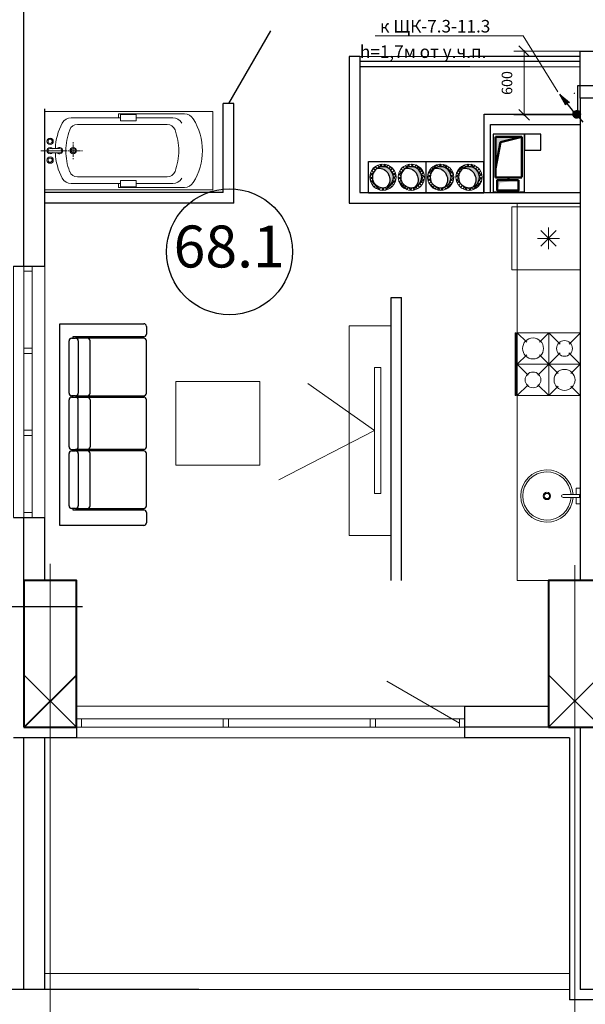
# Model space of a CAD drawing. Units: inches. Extents: x 0 to 2992429, y -642949 to 0.
# Drawn here: x 424754 to 430144, y -506107 to -496715 of the extents above; entities that cross this region are included whole.
import ezdxf

# ---------------------------------------------------------------- set-up
doc = ezdxf.new("R2010")
doc.units = ezdxf.units.IN
doc.header["$LTSCALE"] = 100
doc.header["$MEASUREMENT"] = 0
doc.header["$PDMODE"] = 2
for name, pattern in [('0', [0]), ('CENTER', [2, 1.25, -0.25, 0.25, -0.25]), ('невидимая2', [0.1875, 0.125, -0.0625])]:
    doc.linetypes.add(name, pattern=pattern)
for name, color, linetype, lineweight in [('-теплоизоляция', 251, 'Continuous', 15), ('B1', 5, 'Continuous', 20), ('S', 250, 'Continuous', 13), ('SHEMA', 7, 'Continuous', 15), ('Вытяжка', 150, 'Continuous', 50), ('Дымоход', 1, 'Continuous', 30), ('К1', 94, 'Continuous', 50), ('Отверстия в перекрытиях', 7, 'Continuous', 30), ('Свежий воздух', 144, 'Continuous', 30), ('Текст', 7, 'Continuous', 20), ('Тонкие', 170, 'Continuous', 20), ('Шахта вентиляции', 7, 'Continuous', 30), ('Э0-ЭМ', 1, 'Continuous', 35)]:
    doc.layers.add(name, color=color, linetype=linetype, lineweight=lineweight)
doc.styles.add('C', font='complex', dxfattribs={"width": 0.9})
doc.styles.get("Standard").update_dxf_attribs({"font": 'arial.ttf'})
doc.styles.add('Черт 300(сж 0.8)', font='simplex.shx', dxfattribs={"width": 0.6, "oblique": 15})
doc.dimstyles.new('ISO-25', dxfattribs={"dimtxt": 200, "dimasz": 100, "dimexe": 100, "dimexo": 0, "dimgap": 100, "dimtad": 1, "dimdec": 0, "dimtxsty": 'Standard', "dimblk": 'OBLIQUE', "dimcen": 100, "dimdle": 10, "dimclrd": 7, "dimclre": 7, "dimclrt": 256, "dimadec": 0, "dimazin": 0, "dimtfac": 1, "dimtdec": 0, "dimtmove": 0, "dimatfit": 3, "dimldrblk": 'OBLIQUE', "dimfxl": 1, "dimlwd": 15, "dimlwe": 15, "dimarcsym": 0})
doc.dimstyles.new('M100', dxfattribs={"dimscale": 100, "dimtxt": 3, "dimasz": 2, "dimexe": 1, "dimexo": 1, "dimgap": 1, "dimtad": 1, "dimdec": 0, "dimdsep": 46, "dimtxsty": 'Черт 300(сж 0.8)', "dimblk": 'ARCHTICK', "dimcen": 2, "dimdle": 1, "dimclrt": 7, "dimadec": 0, "dimazin": 0, "dimtfac": 1, "dimtdec": 0, "dimtmove": 0, "dimatfit": 3, "dimfxl": 5, "dimtolj": 1, "dimarcsym": 0})

# ---------------------------------------------------------------- blocks, each defined once
blk = doc.blocks.new('_ArchTick')
at = {"color": 0, "linetype": 'ByBlock', "const_width": 0.15}
blk.add_lwpolyline([(-0.5, -0.5), (0.5, 0.5)], dxfattribs=at)
blk = doc.blocks.new('*D91')
at = {"color": 0, "lineweight": -2, "transparency": 16777216}
for p, q in [((434143.8, -502988.4), (434143.8, -506694)), ((429943.8, -506594), (434243.8, -506594)), ((430043.8, -506525.5), (430043.8, -506694))]:
    blk.add_line(p, q, dxfattribs=at)
at = {"layer": 'Defpoints', "color": 0, "lineweight": 15, "transparency": 16777216}
for p in [(434143.8, -502888.4), (430043.8, -506425.5), (434143.8, -506594)]:
    blk.add_point(p, dxfattribs=at)
at = {"color": 0, "lineweight": -2, "transparency": 16777216, "xscale": 200, "yscale": 200, "zscale": 200, "rotation": 180}
blk.add_blockref('_ArchTick', (430043.8, -506594), dxfattribs=at)
at = {"color": 0, "lineweight": -2, "transparency": 16777216, "xscale": 200, "yscale": 200, "zscale": 200}
blk.add_blockref('_ArchTick', (434143.8, -506594), dxfattribs=at)
at = {"color": 7, "lineweight": 9, "transparency": 16777216, "insert": (432093.8, -506344), "char_height": 300, "attachment_point": 5, "style": 'Черт 300(сж 0.8)'}
blk.add_mtext('\\A1;4100', dxfattribs=at)
blk = doc.blocks.new('*D99')
at = {"color": 0, "lineweight": -2, "transparency": 16777216}
for p, q in [((424498.8, -495414.5), (424498.8, -502414.5)), ((424946.3, -502314.5), (424398.8, -502314.5))]:
    blk.add_line(p, q, dxfattribs=at)
at = {"layer": 'Defpoints', "color": 0, "lineweight": 15, "transparency": 16777216}
for p in [(424498.8, -495514.5), (424498.8, -502314.5), (425046.3, -502314.5)]:
    blk.add_point(p, dxfattribs=at)
at = {"color": 0, "lineweight": -2, "transparency": 16777216, "xscale": 200, "yscale": 200, "zscale": 200}
for p, rotation in [((424498.8, -495514.5), 90), ((424498.8, -502314.5), 270)]:
    blk.add_blockref('_ArchTick', p, dxfattribs=dict(at, rotation=rotation))
at = {"color": 7, "lineweight": 9, "transparency": 16777216, "insert": (424248.8, -498914.5), "char_height": 300, "attachment_point": 5, "rotation": 90, "style": 'Черт 300(сж 0.8)'}
blk.add_mtext('\\A1;6800', dxfattribs=at)
blk = doc.blocks.new('*D101')
at = {"color": 0, "lineweight": -2, "transparency": 16777216}
for p, q in [((423437.4, -502214.5), (423437.4, -506064.3)), ((425352.2, -502314.5), (423337.4, -502314.5)), ((426459.7, -505964.3), (423337.4, -505964.3))]:
    blk.add_line(p, q, dxfattribs=at)
at = {"layer": 'Defpoints', "color": 0, "lineweight": 15, "transparency": 16777216}
for p in [(425452.2, -502314.5), (423437.4, -505964.3), (426559.7, -505964.3)]:
    blk.add_point(p, dxfattribs=at)
at = {"color": 0, "lineweight": -2, "transparency": 16777216, "xscale": 200, "yscale": 200, "zscale": 200}
for p, rotation in [((423437.4, -502314.5), 90), ((423437.4, -505964.3), 270)]:
    blk.add_blockref('_ArchTick', p, dxfattribs=dict(at, rotation=rotation))
at = {"color": 7, "lineweight": 9, "transparency": 16777216, "insert": (423187.4, -504139.4), "char_height": 300, "attachment_point": 5, "rotation": 90, "style": 'Черт 300(сж 0.8)'}
blk.add_mtext('\\A1;3650', dxfattribs=at)
blk = doc.blocks.new('рпрпр')
at = {"color": 251, "lineweight": 0}
for p, q in [((364005.4, -66465.7), (364005.4, -64865.7)), ((364005.4, -64865.7), (364380.4, -64865.7)), ((364755.4, -64865.7), (364380.4, -64865.7)), ((364755.4, -66465.7), (364755.4, -64865.7)), ((364030.4, -65765.7), (364030.4, -65136.2)), ((364730.4, -65765.7), (364730.4, -65136.2)), ((364065.9, -65595.7), (364065.9, -65247.1)), ((364694.9, -65595.7), (364694.9, -65247.1)), ((364130.4, -65300.2), (364130.4, -66154.7)), ((364630.4, -65300.2), (364630.4, -66154.7)), ((364035.4, -65595.7), (364095.4, -65595.7)), ((364035.4, -65745.7), (364035.4, -65595.7)), ((364095.4, -65595.7), (364095.4, -65745.7)), ((364725.4, -65595.7), (364665.4, -65595.7)), ((364665.4, -65595.7), (364665.4, -65745.7)), ((364725.4, -65745.7), (364725.4, -65595.7)), ((364065.9, -65765.7), (364030.4, -65765.7)), ((364095.4, -65745.7), (364035.4, -65745.7)), ((364065.9, -66214.3), (364065.9, -65745.7)), ((364665.4, -65745.7), (364725.4, -65745.7)), ((364694.9, -66214.3), (364694.9, -65745.7)), ((364694.9, -65765.7), (364730.4, -65765.7)), ((364380.4, -66115.7), (364380.4, -66105.7)), ((364300.4, -66195.7), (364310.4, -66195.7)), ((364320.4, -66195.7), (364440.4, -66195.7)), ((364380.4, -66225.7), (364380.4, -66125.7)), ((364450.4, -66195.7), (364460.4, -66195.7)), ((364380.4, -66245.7), (364380.4, -66235.7)), ((364380.4, -66505.7), (364380.4, -66255.7)), ((364360.4, -66325.7), (364360.4, -66415.7)), ((364400.4, -66325.7), (364400.4, -66415.7)), ((364380.4, -66465.7), (364005.4, -66465.7)), ((364380.4, -66465.7), (364755.4, -66465.7))]:
    blk.add_line(p, q, dxfattribs=at)
for centre, radius in [((364380.4, -66195.7), 30), ((364380.4, -66195.7), 20), ((364290.4, -66415.7), 30), ((364290.4, -66415.7), 20), ((364470.4, -66415.7), 30), ((364470.4, -66415.7), 20)]:
    blk.add_circle(centre, radius, dxfattribs=at)
for centre, radius, start, end in [((364380.4, -65540.9), 575.8, 90.00535, 121.71058), ((364380.3, -65540.9), 575.8, 58.28942, 89.99465), ((364130.5, -65136.2), 100.1, 121.74327, 179.97838), ((364630.3, -65136.2), 100.1, 0.02162, 58.25673), ((364162.9, -65247.1), 97, 118.24317, 180.00399), ((364597.9, -65247.1), 97, 359.99601, 61.75683), ((364210.4, -65300.2), 80, 110.05619, 180.01445), ((364380.3, -65765.2), 575, 89.99014, 110.0728), ((364380.5, -65765.2), 575, 69.9272, 90.00986), ((364550.4, -65300.2), 80, 359.98555, 69.94381), ((364210.3, -66154.8), 79.9, 179.9813, 249.12012), ((364550.4, -66154.7), 80, 290.89919, 0.01526), ((364162.9, -66214.3), 97, 179.99601, 241.75683), ((364381.1, -65807.9), 558.3, 241.76256, 267.86949), ((364381, -65708.6), 557.7, 249.07176, 269.93047), ((364380.4, -66325.7), 30, 89.99613, 226.15605), ((364380.4, -66325.7), 20, 89.97162, 180.0721), ((364379.7, -65708.4), 557.8, 270.07108, 290.92512), ((364380.4, -66325.7), 30, 313.84395, 90.00387), ((364380.4, -66325.7), 20, 359.9279, 90.02838), ((364379.6, -65807.9), 558.3, 272.13246, 298.23731), ((364597.9, -66214.3), 97, 298.24317, 0.00399), ((364380.3, -66415.7), 29.9, 128.45792, 180.0326), ((364380.4, -66415.7), 29.9, 359.9674, 51.54208), ((364380.4, -66415.7), 30, 179.96735, 270.03265), ((364380.4, -66415.7), 20, 179.9279, 270.02838), ((364380.4, -66415.7), 20, 269.97162, 0.0721), ((364380.4, -66415.7), 30, 269.96735, 0.03265)]:
    blk.add_arc(centre, radius, start, end, dxfattribs=at)
blk = doc.blocks.new('Plit1')
at = {"color": 251, "lineweight": 9}
for p, q in [((298.1, 600), (208.2, 510.1)), ((298.1, 600), (402.1, 496)), ((598.1, 600), (494, 496)), ((88, 388), (-1.9, 298.1)), ((402.1, 404), (190.5, 192.4)), ((388, 210.1), (208.2, 389.9)), ((494, 404), (598.1, 300)), ((598.1, 300), (-1.9, 300)), ((-1.9, 298.1), (105.7, 190.5)), ((598.1, 300), (508.2, 210.1)), ((105.7, 105.7), (-1.9, -1.9)), ((190.5, 107.6), (298.1, 0)), ((388, 89.9), (298.1, 0))]:
    blk.add_line(p, q, dxfattribs=at)
blk.add_lwpolyline([(-1.9, 620), (598.1, 620), (598.1, 610), (-1.9, 610)], close=True, dxfattribs=at)
for points in [[(598.1, 0), (-1.9, 0), (-1.9, 600)], [(88, 510.1), (-1.9, 600), (598.1, 600), (598.1, 0), (508.2, 89.9)], [(298.1, 600), (298.1, 0)]]:
    blk.add_lwpolyline(points, dxfattribs=at)
for centre, radius in [((148.1, 450), 100), ((448.1, 450), 75), ((148.1, 150), 75), ((448.1, 150), 100)]:
    blk.add_circle(centre, radius, dxfattribs=at)
blk = doc.blocks.new('зщжз')
at = {"color": 251, "lineweight": 13}
for points in [[(97225.4, 13817), (97825.4, 13817)], [(97225.4, 13767), (97225.4, 13817)], [(97825.4, 13767), (97825.4, 13817)], [(97225.4, 13767), (97825.4, 13767)]]:
    blk.add_lwpolyline(points, dxfattribs=at)
blk.add_lwpolyline([(97225.4, 13167), (97225.4, 13767), (97825.4, 13767), (97825.4, 13167)], close=True, dxfattribs=at)
at = {"color": 251, "lineweight": 5}
for points in [[(97451.8, 13540.6), (97599, 13393.5)], [(97599, 13540.6), (97451.8, 13393.5)], [(97525.4, 13363), (97525.4, 13571.1)], [(97629.5, 13467), (97421.4, 13467)]]:
    blk.add_lwpolyline(points, dxfattribs=at)
blk = doc.blocks.new('людюлдю')
at = {"color": 251, "linetype": '0'}
for p, q in [((-363148.8, 478099.1), (-363148.8, 478199.1)), ((-363123.8, 478224.1), (-362323.8, 478224.1)), ((-362323.8, 478224.1), (-362323.8, 476299.1)), ((-362448.8, 478074.1), (-363123.8, 478074.1)), ((-362473.8, 478061.6), (-363123.8, 478061.6)), ((-362473.8, 478061.6), (-362436.3, 478061.6)), ((-362448.8, 478061.6), (-362448.8, 478074.1)), ((-363148.8, 478036.6), (-363148.8, 477536.6)), ((-362611.3, 478036.6), (-362611.3, 477536.6)), ((-362498.8, 477536.6), (-362498.8, 478036.6)), ((-362411.3, 478036.6), (-362411.3, 477536.6)), ((-363123.8, 477511.6), (-362473.8, 477511.6)), ((-363123.8, 477499.1), (-362473.8, 477499.1)), ((-362436.3, 477511.6), (-362473.8, 477511.6)), ((-362436.3, 477499.1), (-362473.8, 477499.1)), ((-362448.8, 477511.6), (-362448.8, 477499.1)), ((-363148.8, 477474.1), (-363148.8, 477024.1)), ((-362611.3, 477024.1), (-362611.3, 477474.1)), ((-362498.8, 477474.1), (-362498.8, 477024.1)), ((-362411.3, 477474.1), (-362411.3, 477024.1)), ((-363148.8, 476961.6), (-363148.8, 476461.6)), ((-362473.8, 476999.1), (-363123.8, 476999.1)), ((-362473.8, 476986.6), (-363123.8, 476986.6)), ((-362611.3, 476961.6), (-362611.3, 476461.6)), ((-362498.8, 476461.6), (-362498.8, 476961.6)), ((-362436.3, 476999.1), (-362473.8, 476999.1)), ((-362473.8, 476986.6), (-362436.3, 476986.6)), ((-362448.8, 476999.1), (-362448.8, 476986.6)), ((-362411.3, 476961.6), (-362411.3, 476461.6)), ((-363148.8, 476324.1), (-363148.8, 476399.1)), ((-363123.8, 476436.6), (-362473.8, 476436.6)), ((-363123.8, 476424.1), (-362448.8, 476424.1)), ((-362436.3, 476436.6), (-362473.8, 476436.6)), ((-362448.8, 476424.1), (-362448.8, 476436.6)), ((-362323.8, 476299.1), (-363123.8, 476299.1))]:
    blk.add_line(p, q, dxfattribs=at)
for centre, start, end in [((-363123.8, 478199.1), 90.00003, 180.00002), ((-363123.8, 478099.1), 180.00001, 269.99994), ((-363123.8, 478036.6), 90.00003, 180.00002), ((-362586.3, 478036.6), 90.00003, 180.00002), ((-362473.8, 478036.6), 90.00003, 180.00002), ((-362436.3, 478036.6), 0.00003, 90.00003), ((-363123.8, 477536.6), 180.00001, 269.99994), ((-363123.8, 477474.1), 90.00003, 180.00002), ((-362586.3, 477536.6), 180.00001, 269.99994), ((-362586.3, 477474.1), 90.00003, 180.00002), ((-362473.8, 477536.6), 180.00001, 269.99994), ((-362473.8, 477474.1), 90.00003, 180.00002), ((-362436.3, 477536.6), 270.00001, 0.00003), ((-362436.3, 477474.1), 0.00003, 90.00003), ((-363123.8, 477024.1), 180.00001, 269.99994), ((-362586.3, 477024.1), 180.00001, 269.99994), ((-362473.8, 477024.1), 180.00001, 269.99994), ((-362436.3, 477024.1), 270.00001, 0.00003), ((-363123.8, 476961.6), 90.00003, 180.00002), ((-362586.3, 476961.6), 90.00003, 180.00002), ((-362473.8, 476961.6), 90.00003, 180.00002), ((-362436.3, 476961.6), 0.00003, 90.00003), ((-363123.8, 476461.6), 180.00001, 269.99994), ((-362586.3, 476461.6), 180.00001, 269.99994), ((-362473.8, 476461.6), 180.00001, 269.99994), ((-362436.3, 476461.6), 270.00001, 0.00003), ((-363123.8, 476399.1), 90.00003, 180.00002), ((-363123.8, 476324.1), 180.00001, 269.99994)]:
    blk.add_arc(centre, 25, start, end, dxfattribs=at)
blk = doc.blocks.new('жшщжщжщ')
at = {"layer": 'Тонкие', "color": 251}
blk.add_lwpolyline([(101543.9, 14801.4), (101543.9, 14740.2), (101581.3, 14740.2), (101581.3, 14890.2), (101543.9, 14890.2), (101543.9, 14829)], dxfattribs=at)
blk.add_lwpolyline([(101574.9, 14829), (101574.9, 14801.4), (101419.8, 14801.4, -1), (101419.8, 14829)], format="xyb", close=True, dxfattribs=at)
for radius in [35, 25]:
    blk.add_circle((101265.7, 14815.2), radius, dxfattribs=at)
for radius, start, end in [(250, 3.15812, 356.84188), (230, 3.43306, 356.56694)]:
    blk.add_arc((101265.7, 14815.2), radius, start, end, dxfattribs=at)
blk = doc.blocks.new('лбшщ')
at = {"layer": 'Вытяжка'}
for p, q in [((1580100.1, 154756.6), (1580485.1, 154756.6)), ((1580100.1, 154506.6), (1580100.1, 154756.6)), ((1580100.1, 154756.6), (1580149.5, 154552.8)), ((1580485.4, 154505.6), (1580485.4, 154755.6)), ((1580485.9, 154629.7), (1580510.9, 154629.7)), ((1580486.1, 154506.6), (1580100.1, 154506.6)), ((1580149.5, 154552.8), (1580400.1, 154506.6))]:
    blk.add_line(p, q, dxfattribs=at)
blk.add_lwpolyline([(1580510.9, 154725.2), (1580610.9, 154725.2), (1580610.9, 154521.8), (1580510.9, 154521.8)], close=True, dxfattribs=at)
for points in [[(1580100.1, 154756.6), (1580100.1, 154506.6), (1580149.5, 154552.8), (1580400.1, 154506.6)], [(1580510.9, 154725.5), (1580510.9, 154521.8), (1580537.4, 154551.8), (1580610.9, 154521.8)]]:
    blk.add_solid(points, dxfattribs=at)
at = {"layer": 'Шахта вентиляции', "color": 2}
blk.add_lwpolyline([(1580075.1, 154781.6), (1580075.1, 154481.6), (1580624.1, 154481.6), (1580624.1, 154781.6)], close=True, dxfattribs=at)
blk = doc.blocks.new('ббшщшщ')
at = {"layer": '-теплоизоляция'}
h = blk.add_hatch(dxfattribs=at)
h.set_pattern_fill('ANSI37', color=256, scale=200, angle=540, style=0)
h.set_pattern_definition([(45, (1496305.341, 213519.594), (-17.6776695, 17.6776695), []), (135, (1496305.341, 213519.594), (-17.6776695, -17.6776695), [])])
h.paths.add_polyline_path([(1527972.8, 118712.8, 1), (1527772.8, 118712.8, 1)], flags=16)
edge = h.paths.add_edge_path()
edge.add_arc((1527872.8, 118712.8), 125, 180, 360, ccw=False)
edge.add_arc((1527872.8, 118712.8), 125, 0, 180, ccw=False)
h = blk.add_hatch(dxfattribs=at)
h.set_pattern_fill('ANSI37', color=256, scale=200, angle=540, style=0)
h.set_pattern_definition([(45, (1496325.29, 213769.594), (-17.6776695, 17.6776695), []), (135, (1496325.29, 213769.594), (-17.6776695, -17.6776695), [])])
h.paths.add_polyline_path([(1527972.8, 118442.8, 1), (1527772.8, 118442.8, 1)], flags=16)
edge = h.paths.add_edge_path()
edge.add_arc((1527872.8, 118442.8), 125, 180, 360, ccw=False)
edge.add_arc((1527872.8, 118442.8), 125, 0, 180, ccw=False)
at = {"layer": 'Дымоход'}
h = blk.add_hatch(color=256, dxfattribs=at)
h.paths.add_polyline_path([(1527872.8, 118379.7), (1527872.8, 118342.8, 0.302858), (1527965.1, 118404.4, -0.232982)])
h.paths.add_polyline_path([(1527794.7, 118442.8), (1527772.8, 118442.8, 0.414214), (1527872.8, 118342.8), (1527872.8, 118379.7, -0.246299)])
h.paths.add_polyline_path([(1527772.8, 118442.8), (1527794.7, 118442.8, -0.118308), (1527786, 118492.5, 0.13078)])
at = {"layer": 'Свежий воздух'}
h = blk.add_hatch(color=256, dxfattribs=at)
h.paths.add_polyline_path([(1527872.8, 118649.6), (1527872.8, 118612.8, 0.302858), (1527965.1, 118674.3, -0.232982)])
h.paths.add_polyline_path([(1527794.7, 118712.8), (1527772.8, 118712.8, 0.414214), (1527872.8, 118612.8), (1527872.8, 118649.6, -0.246299)])
h.paths.add_polyline_path([(1527772.8, 118712.8), (1527794.7, 118712.8, -0.118308), (1527786, 118762.5, 0.13078)])
at = {"layer": 'SHEMA'}
for centre in [(1527872.8, 118712.8), (1527872.8, 118442.8)]:
    blk.add_circle(centre, 125, dxfattribs=at)
at = {"layer": 'Дымоход'}
blk.add_circle((1527872.8, 118442.8), 100, dxfattribs=at)
blk.add_arc((1527893.9, 118485.7), 108.1, 176.39968, 311.19422, dxfattribs=at)
at = {"layer": 'Отверстия в перекрытиях', "ltscale": 500}
for p, q in [((1528022.2, 118850.2), (1527722.2, 118850.2)), ((1527722.2, 118850.2), (1527722.2, 118300.2)), ((1528022.2, 118850.2), (1528022.2, 118300.2))]:
    blk.add_line(p, q, dxfattribs=at)
blk.add_lwpolyline([(1528022.2, 118300.2), (1527722.2, 118300.2)], dxfattribs=at)
at = {"layer": 'Свежий воздух'}
blk.add_circle((1527872.8, 118712.8), 100, dxfattribs=at)
blk.add_arc((1527893.9, 118755.7), 108.1, 176.39968, 311.19422, dxfattribs=at)
blk = doc.blocks.new('_Oblique')
at = {"color": 0, "linetype": 'ByBlock', "lineweight": -2}
blk.add_line((-0.5, -0.5), (0.5, 0.5), dxfattribs=at)
blk = doc.blocks.new('*D146')
at = {"layer": 'Defpoints', "color": 0, "lineweight": 15, "transparency": 16777216}
for p in [(430101.7, -497015.1), (429561.5, -497622.2), (430101.7, -497622.2)]:
    blk.add_point(p, dxfattribs=at)
at = {"layer": 'Текст', "color": 7, "lineweight": 15, "transparency": 16777216}
for p, q in [((430101.7, -497015.1), (429461.5, -497015.1)), ((429561.5, -497005.1), (429561.5, -497632.2)), ((430101.7, -497622.2), (429461.5, -497622.2))]:
    blk.add_line(p, q, dxfattribs=at)
at = {"layer": 'Текст', "color": 7, "lineweight": 15, "transparency": 16777216, "xscale": 100, "yscale": 100, "zscale": 100}
for p, rotation in [((429561.5, -497015.1), 90), ((429561.5, -497622.2), 270)]:
    blk.add_blockref('_Oblique', p, dxfattribs=dict(at, rotation=rotation))
at = {"layer": 'Текст', "lineweight": 15, "transparency": 16777216, "insert": (429410.5, -497318.6), "char_height": 100, "attachment_point": 5, "rotation": 90}
blk.add_mtext('600', dxfattribs=at)

msp = doc.modelspace()

# ---------------------------------------------------------------- hatches: boundary and pattern name
at = {"lineweight": 30, "transparency": 33554687}
h = msp.add_hatch(color=1, dxfattribs=at)
h.dxf.hatch_style = 1
h.paths.add_polyline_path([(429957.5, -497529.1), (429901.4, -497428), (429992.3, -497504.4)])
at = {"lineweight": -3, "transparency": 33554687}
h = msp.add_hatch(dxfattribs=at)
h.set_pattern_fill('ANSI31', color=1, scale=0.443325, angle=90.02885)
h.set_pattern_definition([(135.028847153, (417264.86904, -705844.33102), (-0.039165043239, -0.039204500568), [])])
edge = h.paths.add_edge_path()
edge.add_arc((430059.4, -497616.3), 33.9, 0, 360)
edge = h.paths.add_edge_path()
edge.add_arc((430060.5, -497617.2), 33.9, 0, 360)
edge = h.paths.add_edge_path()
edge.add_arc((430063.1, -497615.6), 33.9, 0, 360)
at = {"linetype": 'ByBlock', "transparency": 33554687}
h = msp.add_hatch(dxfattribs=at)
h.set_pattern_fill('ANSI31', color=1, scale=0.443325, angle=90.02885)
h.set_pattern_definition([(135.028847153, (507826.622586, -345573.81167), (-0.039165043239, -0.039204500568), [])])
edge = h.paths.add_edge_path()
edge.add_arc((430059.4, -497616.3), 33.9, 0, 360)
edge = h.paths.add_edge_path()
edge.add_arc((430060.5, -497617.2), 33.9, 0, 360)
edge = h.paths.add_edge_path()
edge.add_arc((430063.1, -497615.6), 33.9, 0, 360)

# ---------------------------------------------------------------- linework, layer by layer
at = {"color": 1, "lineweight": 30, "transparency": 33554687}
for p, q in [((429901.4, -497428), (429992.3, -497504.4)), ((429957.5, -497529.1), (429901.4, -497428)), ((430043.6, -497606.5), (429901.8, -497426))]:
    msp.add_line(p, q, dxfattribs=at)
at = {"color": 1, "linetype": 'ByBlock', "transparency": 33554687}
msp.add_line((430076.4, -497637.7), (430121.9, -497691.3), dxfattribs=at)
at = {"color": 2}
for points in [[(424793.8, -499064.5), (424793.8, -495764.5)], [(430093.8, -497464.5), (430093.8, -497014.5)], [(430093.8, -497014.5), (430293.8, -497014.5)], [(433793.8, -497464.5), (430093.8, -497464.5)], [(430093.8, -497464.5), (430093.8, -502064.5)], [(424993.8, -499064.5), (424993.8, -497564.5)], [(424693.8, -499064.5), (424993.8, -499064.5)], [(424693.8, -501464.5), (424993.8, -501464.5)], [(424793.8, -503464.3), (424793.8, -501464.5)], [(424993.8, -502064.5), (424993.8, -501464.5)], [(428993.8, -503264.3), (428993.8, -503564.3)], [(428993.8, -503264.3), (429793.8, -503264.3)], [(425293.8, -503464.3), (425293.8, -503564.3)], [(429793.8, -503464.3), (428993.8, -503464.3)], [(430093.8, -503464.3), (430093.8, -505964.3)], [(424993.8, -503564.3), (424693.8, -503564.3)], [(424793.8, -505964.3), (424793.8, -503564.3)], [(424993.8, -505964.3), (424993.8, -503564.3)], [(424993.8, -505964.3), (424993.8, -503564.3)], [(425293.8, -503564.3), (424993.8, -503564.3)], [(429993.8, -503564.3), (428993.8, -503564.3)], [(429993.8, -503564.3), (429993.8, -506064.3)], [(424993.8, -505964.3), (424693.8, -505964.3)], [(430593.8, -505964.3), (430093.8, -505964.3)], [(430593.8, -506064.3), (429993.8, -506064.3)]]:
    msp.add_lwpolyline(points, dxfattribs=at)
at = {"color": 4}
for points in [[(427143.8, -496821.7), (426743.8, -497514.5)], [(427893.8, -497064.5), (427893.8, -498464.5)], [(427993.8, -497064.5), (427893.8, -497064.5)], [(427993.8, -497064.5), (427993.8, -498364.5)], [(426693.8, -498064.5), (426693.8, -497514.5)], [(426793.8, -497514.5), (426693.8, -497514.5)], [(426793.8, -498464.5), (426793.8, -497514.5)], [(429181.4, -498364.5), (429181.4, -497614.5), (430093.8, -497614.5)], [(429241.4, -498364.5), (429241.4, -497714.5), (430093.8, -497714.5)], [(426693.8, -498364.5), (426693.8, -498064.5)], [(426693.8, -498364.5), (424993.8, -498364.5)], [(427993.8, -498364.5), (430093.8, -498364.5)], [(426793.8, -498464.5), (424993.8, -498464.5)], [(427893.8, -498464.5), (430093.8, -498464.5)], [(428293.8, -502064.5), (428293.8, -499364.5)], [(428293.8, -499364.5), (428393.8, -499364.5)], [(428393.8, -502064.5), (428393.8, -499364.5)]]:
    msp.add_lwpolyline(points, dxfattribs=at)
at = {"color": 251, "linetype": 'невидимая2', "lineweight": 13, "ltscale": 600}
for points in [[(429043.8, -497064.5), (427993.8, -497064.5)], [(429043.8, -497164.5), (430093.8, -497164.5)]]:
    msp.add_lwpolyline(points, dxfattribs=at)
at = {"color": 251}
for points in [[(430093.8, -497114.5), (427993.8, -497114.5)], [(430093.8, -497064.5), (429043.8, -497064.5)], [(429043.8, -497164.5), (427993.8, -497164.5)]]:
    msp.add_lwpolyline(points, dxfattribs=at)
at = {"color": 251, "lineweight": 5}
for points in [[(429493.8, -502064.5), (429493.8, -498464.5)], [(427500.5, -500185.7), (428135.8, -500633.7), (427223.5, -501102.7)], [(430093.8, -502064.5), (429493.8, -502064.5)]]:
    msp.add_lwpolyline(points, dxfattribs=at)
at = {"color": 150, "lineweight": 0}
for points in [[(424693.8, -499064.5), (424993.8, -499064.5), (424993.8, -501464.5), (424693.8, -501464.5)], [(424793.8, -499064.5), (424873.8, -499064.5), (424873.8, -499114.5), (424793.8, -499114.5)], [(424793.8, -499847.8), (424873.8, -499847.8), (424873.8, -499897.8), (424793.8, -499897.8)], [(424793.8, -500631.2), (424873.8, -500631.2), (424873.8, -500681.2), (424793.8, -500681.2)], [(424793.8, -501414.5), (424873.8, -501414.5), (424873.8, -501464.5), (424793.8, -501464.5)], [(425293.8, -503464.3), (425293.8, -503384.3), (425343.8, -503384.3), (425343.8, -503464.3)], [(426693.8, -503464.3), (426693.8, -503384.3), (426743.8, -503384.3), (426743.8, -503464.3)], [(428093.8, -503464.3), (428093.8, -503384.3), (428143.8, -503384.3), (428143.8, -503464.3)], [(428943.8, -503464.3), (428943.8, -503384.3), (428993.8, -503384.3), (428993.8, -503464.3)]]:
    msp.add_lwpolyline(points, close=True, dxfattribs=at)
for points in [[(424793.8, -499089.5), (424793.8, -501439.5)], [(424873.8, -499064.5), (424873.8, -501464.5)], [(428943.8, -503424.3), (428251, -503024.3)], [(428993.8, -503264.3), (425293.8, -503264.3)], [(428968.8, -503384.3), (425318.8, -503384.3)], [(428993.8, -503464.3), (425293.8, -503464.3)], [(428993.8, -503564.3), (425293.8, -503564.3)], [(424993.8, -505814.3), (429993.8, -505814.3)], [(424993.8, -505964.3), (429993.8, -505964.3)]]:
    msp.add_lwpolyline(points, dxfattribs=at)
at = {"color": 251, "lineweight": 5}
for points in [[(428293.8, -501633.7), (427893.8, -501633.7), (427893.8, -499633.7), (428293.8, -499633.7)], [(428195.8, -501233.7), (428135.8, -501233.7), (428135.8, -500033.7), (428195.8, -500033.7)], [(426242.7, -500164.7), (427042.7, -500164.7), (427042.7, -500964.7), (426242.7, -500964.7)]]:
    msp.add_lwpolyline(points, close=True, dxfattribs=at)
at = {"color": 251, "linetype": 'CENTER', "lineweight": 0, "ltscale": 300}
for points in [[(425043.8, -501906.5), (425043.8, -510998.8)], [(430043.8, -501918), (430043.8, -511010.3)]]:
    msp.add_lwpolyline(points, dxfattribs=at)
at = {"color": 30, "lineweight": 40}
for points in [[(424793.8, -503464.3), (425293.8, -503464.3), (425293.8, -502064.5), (424793.8, -502064.5)], [(429793.8, -503464.3), (430293.8, -503464.3), (430293.8, -502064.5), (429793.8, -502064.5)]]:
    msp.add_lwpolyline(points, close=True, dxfattribs=at)
at = {"color": 30, "lineweight": 9}
for points in [[(424793.8, -502964.3), (425293.8, -503464.3)], [(424793.8, -503464.3), (425293.8, -502964.3)], [(424797.8, -502966.6), (425297.8, -503466.6)], [(424797.8, -503466.6), (425297.8, -502966.6)], [(429793.8, -502964.3), (430293.8, -503464.3)], [(429793.8, -503464.3), (430293.8, -502964.3)]]:
    msp.add_lwpolyline(points, dxfattribs=at)
at = {"color": 1, "transparency": 33554687}
for centre in [(430059.4, -497616.3), (430060.5, -497617.2), (430063.1, -497615.6)]:
    msp.add_circle(centre, 33.9, dxfattribs=at)
at = {"color": 2}
msp.add_circle((426753.5, -498928.4), 600.5, dxfattribs=at)
at = {"layer": 'S', "color": 1, "lineweight": 20, "ltscale": 10, "transparency": 33554687, "const_width": 6.52}
msp.add_lwpolyline([(430036.8, -497416.1, 1), (430043.5, -497416.1, 1)], format="xyb", close=True, dxfattribs=at)
at = {"layer": 'К1', "color": 2, "linetype": '0', "lineweight": 30}
msp.add_lwpolyline([(429720.1, -497805.2), (429564.1, -497805.2), (429564.1, -497957.8), (429720.1, -497957.8)], close=True, dxfattribs=at)
at = {"layer": 'Текст', "color": 7, "lineweight": 15}
for p, q in [((428141.8, -496868.6), (429553.3, -496868.6)), ((429553.3, -496868.6), (429882.5, -497402.5))]:
    msp.add_line(p, q, dxfattribs=at)
at = {"layer": 'Текст', "color": 1, "lineweight": 30}
for p, q in [((430324.3, -497344), (430069.2, -497344)), ((430069.2, -497344), (430069.2, -497612.7))]:
    msp.add_line(p, q, dxfattribs=at)

# ---------------------------------------------------------------- block references
at = {"color": 5, "lineweight": 40, "extrusion": (0, 0, -1), "zscale": -1, "rotation": 90.00005823003065}
msp.add_blockref('рпрпр', (-491459.2, -862344.6), dxfattribs=at)
at = {"color": 150, "lineweight": 40, "xscale": -1, "rotation": 90}
for p in [(546928.2, 1029655.4), (547478.2, 1029655.4)]:
    msp.add_blockref('ббшщшщ', p, dxfattribs=at)
at = {"extrusion": (0, 0, -1), "xscale": -1, "zscale": -1, "rotation": 269.9999417699695}
msp.add_blockref('зщжз', (-443261, -596325.9), dxfattribs=at)
at = {"color": 7, "lineweight": 5, "rotation": 180}
msp.add_blockref('людюлдю', (62812.7, -23315.7), dxfattribs=at)
at = {"color": 251, "lineweight": 0, "extrusion": (0, 0, -1), "zscale": -1, "rotation": 270.0001930995864}
msp.add_blockref('Plit1', (-430095.8, -499702.5), dxfattribs=at)
at = {"extrusion": (0, 0, -1), "zscale": -1, "rotation": 180.0000581869439}
msp.add_blockref('жшщжщжщ', (-328512.5, -486442.6), dxfattribs=at)
at = {"layer": 'B1', "color": 7, "lineweight": 13, "rotation": 270}
msp.add_blockref('лбшщ', (274782.8, 1082267), dxfattribs=at)

# ---------------------------------------------------------------- texts
at = {"color": 2, "insert": (426750.5, -498878.1), "char_height": 400, "width": 958.359, "attachment_point": 5, "style": 'Черт 300(сж 0.8)'}
msp.add_mtext('\\A1;68.1', dxfattribs=at)
at = {"layer": 'Э0-ЭМ', "color": 7, "lineweight": 13, "ltscale": 1500, "transparency": 33554687, "char_height": 119.856, "attachment_point": 1, "style": 'C'}
for s, insert in [('к ЩК-7.3-11.3', (428187.5, -496717)), ('h=1,7м от у.ч.п.', (427996.1, -496960))]:
    msp.add_mtext_dynamic_manual_height_columns(s, width=2738.579, gutter_width=10, heights=[0], dxfattribs=dict(at, insert=insert))

# ---------------------------------------------------------------- dimensions: what is measured, and where the dimension line sits
at = {"color": 7, "lineweight": 9}
for base, p1, p2, picture, middle in [((424498.8, -502314.5), (424498.8, -495514.5), (425046.3, -502314.5), '*D99', (424248.8, -498914.5)), ((423437.4, -505964.3), (425452.2, -502314.5), (426559.7, -505964.3), '*D101', (423187.4, -504139.4))]:
    dim = msp.add_linear_dim(base=base, p1=p1, p2=p2, angle=90, dimstyle='M100', dxfattribs=at)
    dim.commit()
    dim.dimension.update_dxf_attribs({"geometry": picture, "text_midpoint": middle})
dim = msp.add_linear_dim(base=(434143.8, -506594), p1=(430043.8, -506425.5), p2=(434143.8, -502888.4), dimstyle='M100', override={"dimtmove": 1}, dxfattribs=at)
dim.commit()
dim.dimension.update_dxf_attribs({"geometry": '*D91', "text_midpoint": (432093.8, -506344)})
at = {"layer": 'Текст', "color": 7, "lineweight": 15}
dim = msp.add_linear_dim(base=(429561.5, -497622.2), p1=(430101.7, -497015.1), p2=(430101.7, -497622.2), angle=90, text='600', dimstyle='ISO-25', override={"dimtxt": 100}, dxfattribs=at)
dim.commit()
dim.dimension.update_dxf_attribs({"geometry": '*D146', "text_midpoint": (429410.5, -497318.6)})

doc.saveas('drawing.dxf')
